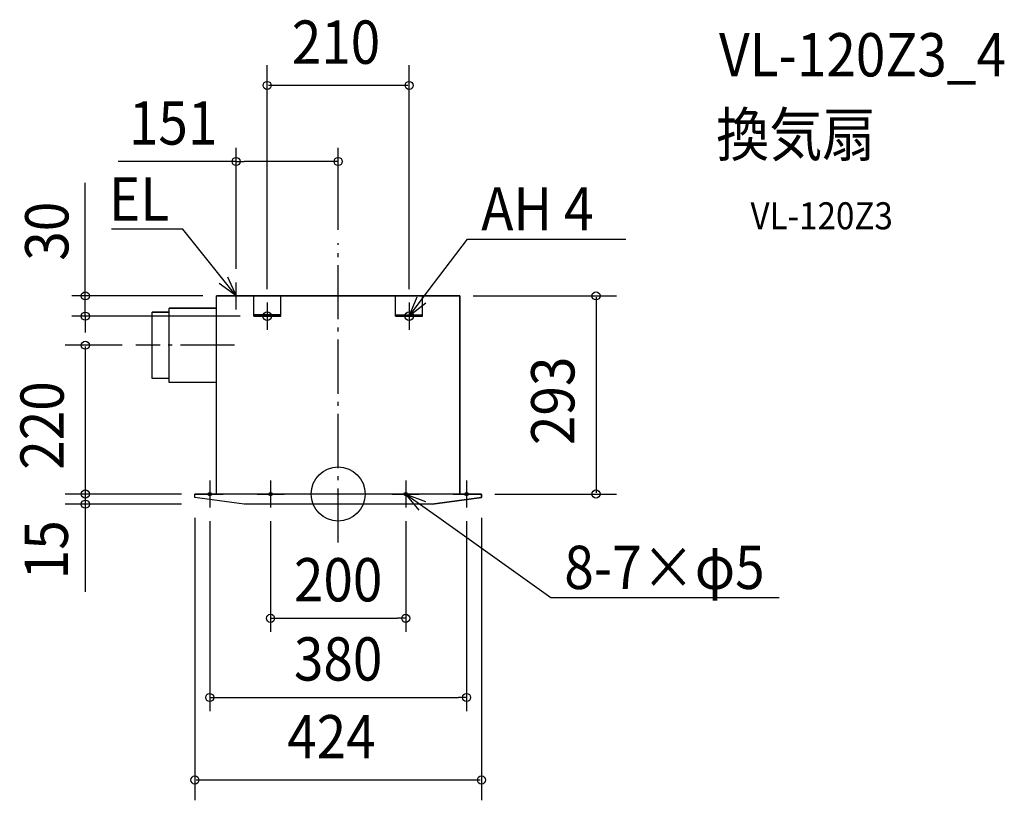
# Model space of a CAD drawing. Extents: x -471 to 986, y -453 to 701.
import ezdxf
from ezdxf.enums import TextEntityAlignment as Align

# ---------------------------------------------------------------- set-up
doc = ezdxf.new("R2010")
doc.units = 0
doc.header["$LTSCALE"] = 20
doc.header["$PDMODE"] = 3
doc.header["$PDSIZE"] = -2
doc.linetypes.add('CONTINOUS', pattern=[0])
doc.linetypes.add('DASHDOT', pattern=[5.5, 4, -0.6, 0.3, -0.6])
doc.layers.get('DEFPOINTS').update_dxf_attribs({"linetype": 'CONTINUOUS'})
for name, color, linetype in [('ARRANGE', 1, 'CONTINUOUS'), ('BASIS', 6, 'DASHDOT'), ('DETAIL', 5, 'CONTINUOUS'), ('ETC', 61, 'CONTINUOUS'), ('FIX', 11, 'CONTINUOUS'), ('NOTE', 4, 'CONTINUOUS'), ('OUTLINE', 3, 'CONTINUOUS'), ('SIZE', 30, 'CONTINUOUS')]:
    doc.layers.add(name, color=color, linetype=linetype)
doc.styles.get("Standard").update_dxf_attribs({"font": 'SIMPLEX.shx', "width": 0.9, "height": 64, "bigfont": 'BIGFONT.shx'})

msp = doc.modelspace()

# ---------------------------------------------------------------- linework, layer by layer
at = {"layer": 'ARRANGE', "color": 1, "linetype": 'CONTINUOUS'}
msp.add_circle((0, 0), 40, dxfattribs=at)
at = {"layer": 'ARRANGE', "color": 1, "linetype": 'CONTINOUS'}
msp.add_point((0, 0), dxfattribs=at)
at = {"layer": 'BASIS', "color": 6, "linetype": 'DASHDOT'}
for p, q in [((0, -71.6), (0, 370.8)), ((-105, 283), (-105, 243)), ((105, 283), (105, 243)), ((-125, 263), (-85, 263)), ((85, 263), (125, 263)), ((-153.4, 220), (-299.4, 220)), ((-190, 20), (-190, -20)), ((-100, 20), (-100, -20)), ((100, 20), (100, -20)), ((190, 20), (190, -20)), ((-210, 0), (-170, 0)), ((-120, 0), (-80, 0)), ((80, 0), (120, 0)), ((170, 0), (210, 0))]:
    msp.add_line(p, q, dxfattribs=at)
at = {"layer": 'DEFPOINTS', "color": 30, "linetype": 'CONTINUOUS'}
for p in [(0, 491.7), (0, 370.8), (-151, 313), (-374.1, 293), (-180, 293), (-125, 263), (-190, -20), (-100, -20), (100, -20), (190, -20), (100, -183.7), (190, -300.8)]:
    msp.add_point(p, dxfattribs=at)
at = {"layer": 'DETAIL', "color": 5, "linetype": 'CONTINOUS'}
for p, q in [((180, 293), (-180, 293)), ((-180, 0), (-180, 293)), ((180, 0), (180, 293)), ((-275, 171), (-275, 269)), ((-250, 269), (-275, 269)), ((-250, 165), (-250, 275)), ((-180, 275), (-250, 275)), ((-250, 171), (-275, 171)), ((-180, 165), (-250, 165)), ((-212, -5), (-212, 0)), ((212, 0), (-212, 0)), ((212, -5), (212, 0)), ((139, -15), (-139, -15))]:
    msp.add_line(p, q, dxfattribs=at)
at = {"layer": 'DETAIL', "color": 5, "linetype": 'CONTINUOUS'}
for p, q in [((-125, 263), (-125, 293)), ((-85, 263), (-85, 293)), ((85, 263), (85, 293)), ((125, 263), (125, 293)), ((-85, 265), (-125, 265)), ((-85, 263), (-125, 263)), ((85, 265), (125, 265)), ((85, 263), (125, 263)), ((-139, -15), (-212, -5)), ((139, -15), (212, -5))]:
    msp.add_line(p, q, dxfattribs=at)
at = {"layer": 'FIX', "color": 11, "linetype": 'CONTINUOUS'}
for centre, radius in [((-105, 263), 6.5), ((105, 263), 6.5), ((-190, 0), 2.5), ((-100, 0), 2.5), ((100, 0), 2.5), ((190, 0), 2.5)]:
    msp.add_circle(centre, radius, dxfattribs=at)
at = {"layer": 'NOTE', "color": 4, "linetype": 'CONTINUOUS'}
for p, q in [((-250, 391.5), (-335.2, 391.5)), ((-230, 391.5), (-250, 391.5)), ((-188.5, 339.8), (-230, 391.5)), ((141.3, 310.8), (191.5, 376.9)), ((191.5, 376.9), (211.5, 376.9)), ((211.5, 376.9), (425.5, 376.9)), ((-151, 293), (-188.5, 339.8)), ((-163.5, 321.4), (-151, 293)), ((-151, 293), (-176, 311.4)), ((105, 263), (141.3, 310.8)), ((105, 263), (116.7, 291.8)), ((129.5, 282), (105, 263)), ((119.7, -24), (100, 0)), ((100, 0), (129.1, -10.9)), ((100, 0), (148.8, -34.9)), ((148.8, -34.9), (314.5, -153.2)), ((314.5, -153.2), (334.5, -153.2)), ((334.5, -153.2), (652.7, -153.2))]:
    msp.add_line(p, q, dxfattribs=at)
at = {"layer": 'NOTE', "color": 4, "linetype": 'CONTINOUS'}
for p, q in [((-151, 273), (-151, 313)), ((-131, 293), (-171, 293))]:
    msp.add_line(p, q, dxfattribs=at)
at = {"layer": 'OUTLINE', "color": 3, "linetype": 'CONTINUOUS'}
for p, q in [((-180, 275), (-180, 293)), ((-180, 293), (180, 293)), ((180, 293), (180, 0)), ((-275, 269), (-250, 269)), ((-275, 171), (-275, 269)), ((-250, 269), (-250, 275)), ((-250, 275), (-180, 275)), ((-250, 171), (-275, 171)), ((-250, 165), (-250, 171)), ((-180, 165), (-250, 165)), ((-180, 0), (-180, 165)), ((-212, -5), (-212, 0)), ((-212, 0), (-180, 0)), ((180, 0), (212, 0)), ((212, 0), (212, -5)), ((-139, -15), (-212, -5)), ((212, -5), (139, -15)), ((139, -15), (-139, -15))]:
    msp.add_line(p, q, dxfattribs=at)
at = {"layer": 'SIZE', "color": 30, "linetype": 'CONTINUOUS'}
for p, q in [((-105, 303), (-105, 634.2)), ((105, 303), (105, 634.2)), ((103, 604.2), (-103, 604.2)), ((-151, 333), (-151, 511.7)), ((0, 390.8), (0, 511.7)), ((-151, 491.7), (-325.5, 491.7)), ((-151, 491.7), (-139, 491.7)), ((-12, 491.7), (-139, 491.7)), ((0, 491.7), (-12, 491.7)), ((-374.1, 305), (-374.1, 460.3)), ((-200, 293), (-394.1, 293)), ((-374.1, 293), (-374.1, 305)), ((-374.1, 263), (-374.1, 293)), ((200, 293), (411.6, 293)), ((381.6, 291), (381.6, 2)), ((-145, 263), (-394.1, 263)), ((-374.1, 263), (-374.1, 251)), ((-374.1, 251), (-374.1, 239)), ((-319.4, 220), (-404.1, 220)), ((-374.1, 218), (-374.1, -144.6)), ((-232, 0), (-404.1, 0)), ((-232, 0), (-404.1, 0)), ((232, 0), (411.6, 0)), ((-232, -15), (-404.1, -15)), ((-212, -35), (-212, -452.8)), ((-190, -40), (-190, -320.8)), ((-100, -40), (-100, -203.7)), ((100, -40), (100, -203.7)), ((190, -40), (190, -320.8)), ((212, -35), (212, -452.8)), ((-100, -183.7), (-88, -183.7)), ((-88, -183.7), (88, -183.7)), ((100, -183.7), (88, -183.7)), ((-190, -300.8), (-178, -300.8)), ((-178, -300.8), (178, -300.8)), ((190, -300.8), (178, -300.8)), ((-210, -422.8), (210, -422.8))]:
    msp.add_line(p, q, dxfattribs=at)
for centre in [(-105, 604.2), (105, 604.2), (-151, 491.7), (0, 491.7), (-374.1, 293), (381.6, 293), (-374.1, 263), (-374.1, 220), (-374.1, 0), (-374.1, 0), (381.6, 0), (-374.1, -15), (-100, -183.7), (100, -183.7), (-190, -300.8), (190, -300.8), (-212, -422.8), (212, -422.8)]:
    msp.add_circle(centre, 6, dxfattribs=at)

# ---------------------------------------------------------------- texts
at = {"layer": 'ETC', "color": 61, "linetype": 'CONTINUOUS', "width": 0.9}
for s, height, p in [('VL-120Z3_4', 64, (563.6, 617.5)), ('換気扇', 64, (559.4, 499.6)), ('VL-120Z3', 40, (610.1, 391.4))]:
    msp.add_text(s, height=height, dxfattribs=at).set_placement(p)
at = {"layer": 'NOTE', "color": 4, "linetype": 'CONTINUOUS', "width": 0.9}
msp.add_text('%%uEL', height=64, dxfattribs=at).set_placement((-250.1, 404.3), align=Align.RIGHT)
for s, p in [('%%uAH 4', (211.6, 389.7)), ('%%u8-7×φ5', (334.6, -140.4))]:
    msp.add_text(s, height=64, dxfattribs=at).set_placement(p)
at = {"layer": 'SIZE', "color": 30, "linetype": 'CONTINUOUS', "width": 0.9}
for s, p in [('210', (-68.6, 636.2)), ('424', (-75.4, -390.8))]:
    msp.add_text(s, height=64, dxfattribs=at).set_placement(p)
for s, p in [('151', (-244.2, 516.7)), ('200', (0, -158.7)), ('380', (0, -275.8))]:
    msp.add_text(s, height=64, dxfattribs=at).set_placement(p, align=Align.CENTER)
msp.add_text('30', height=64, rotation=90, dxfattribs=at).set_placement((-399.1, 388.6), align=Align.CENTER)
for s, p in [('293', (349.6, 72.4)), ('220', (-406.1, 35.9)), ('15', (-399.9, -126))]:
    msp.add_text(s, height=64, rotation=90, dxfattribs=at).set_placement(p)

doc.saveas('drawing.dxf')
